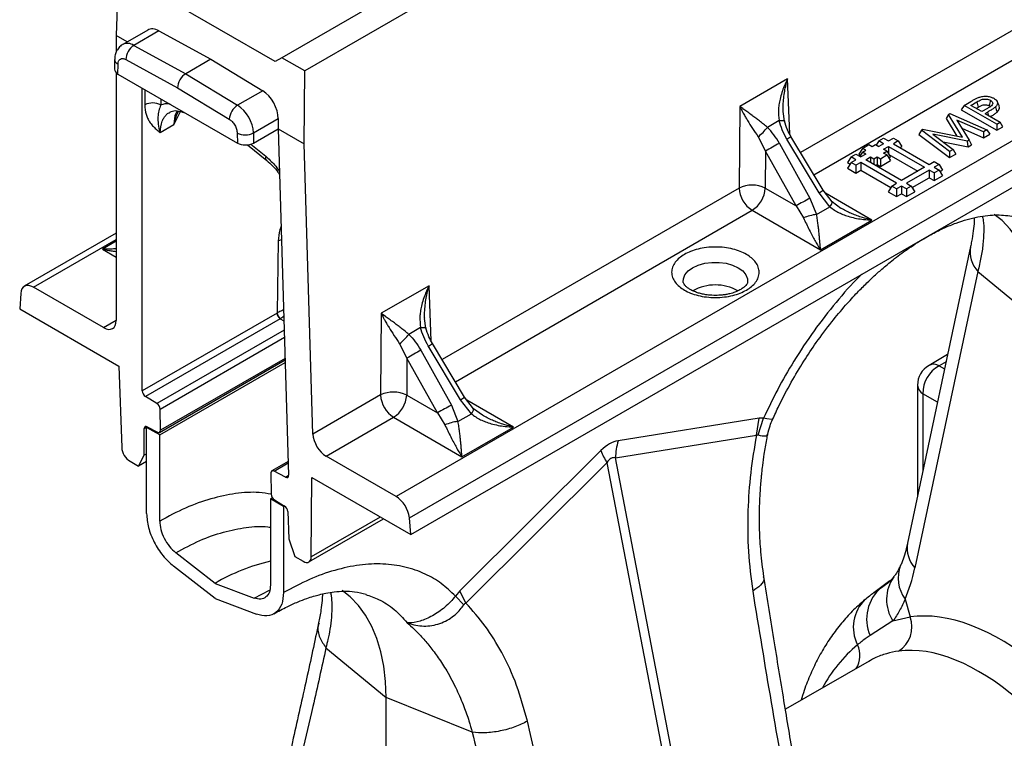
# Model space of a CAD drawing. Units: millimetres. Extents: x 0 to 4200, y 0 to 2970.
# Drawn here: x 483 to 590, y 342 to 420 of the extents above; entities that cross this region are included whole.
import ezdxf

# ---------------------------------------------------------------- set-up
doc = ezdxf.new("R2010")
doc.units = ezdxf.units.MM

msp = doc.modelspace()

# ---------------------------------------------------------------- linework, layer by layer
at = {"color": 7, "linetype": 'Continuous'}
for p, q in [((688.073, 517.326), (511.472, 415.377)), ((690.548, 515.898), (513.947, 413.948)), ((700.758, 469.889), (523.864, 367.77)), ((525.296, 365.479), (702.19, 467.598)), ((525.457, 363.641), (702.351, 465.76)), ((493.794, 425.582), (493.501, 417.791)), ((510.746, 414.958), (496.958, 422.918)), ((494.7, 417.099), (493.501, 417.791)), ((493.501, 417.791), (493.501, 416.009)), ((496.921, 418.381), (494.212, 416.818)), ((498.138, 418.291), (495.416, 416.72)), ((498.138, 418.291), (503.769, 415.215)), ((495.416, 416.72), (501.043, 413.642)), ((493.329, 415.2), (493.312, 414.123)), ((493.678, 413.607), (493.695, 414.67)), ((494.555, 415.176), (500.159, 412.111)), ((503.769, 415.215), (501.043, 413.642)), ((503.769, 415.215), (509.392, 411.795)), ((511.472, 415.377), (510.746, 414.958)), ((513.947, 413.948), (511.472, 415.377)), ((493.501, 413.736), (493.501, 386.875)), ((493.678, 413.607), (506.64, 406.124)), ((501.043, 413.642), (506.67, 410.223)), ((513.888, 406.022), (513.947, 413.948)), ((566.326, 413.099), (561.135, 410.102)), ((496.33, 379.246), (496.33, 412.076)), ((500.159, 412.111), (505.763, 408.706)), ((509.392, 411.795), (506.67, 410.223)), ((585.478, 410.211), (585.169, 409.721)), ((585.478, 410.211), (586.201, 410.628)), ((589.014, 408.17), (585.478, 410.211)), ((586.203, 410.211), (586.85, 410.584)), ((587.382, 409.531), (586.203, 410.211)), ((588.177, 410.182), (588.305, 410.073)), ((500.705, 409.486), (500.988, 409.387)), ((561.135, 410.102), (561.069, 401.245)), ((565.984, 408.509), (565.843, 409.548)), ((583.785, 409.234), (583.534, 408.777)), ((583.785, 409.234), (583.929, 409.317)), ((585.283, 406.749), (583.785, 409.234)), ((583.929, 409.317), (587.935, 407.547)), ((585.169, 409.721), (589.014, 407.502)), ((586.782, 409.877), (587.005, 410.005)), ((588.009, 409.883), (587.382, 409.531)), ((587.745, 409.321), (588.004, 409.471)), ((587.745, 409.321), (589.376, 408.379)), ((498.254, 407.254), (499.754, 408.12)), ((508.391, 407.225), (511.068, 408.77)), ((511.068, 408.77), (511.059, 407.655)), ((565.4, 408.554), (564.13, 407.821)), ((583.534, 408.777), (584.685, 406.869)), ((587.57, 407.336), (584.694, 408.607)), ((584.694, 408.607), (586.005, 406.433)), ((589.014, 408.17), (589.376, 408.379)), ((589.014, 408.17), (589.014, 407.502)), ((589.685, 407.889), (589.376, 408.379)), ((506.624, 407.207), (506.64, 406.124)), ((508.391, 407.225), (508.408, 406.124)), ((508.408, 406.124), (511.059, 407.655)), ((511.059, 407.655), (512.195, 370.087)), ((511.059, 407.655), (513.888, 406.022)), ((580.833, 407.53), (580.544, 407.051)), ((580.544, 407.051), (583.879, 404.538)), ((580.833, 407.53), (580.973, 407.61)), ((583.901, 405.218), (580.833, 407.53)), ((580.973, 407.61), (585.283, 406.749)), ((585.836, 406.336), (582.065, 407.089)), ((582.065, 407.089), (584.267, 405.43)), ((585.227, 407.723), (587.589, 406.679)), ((587.935, 407.547), (587.57, 407.336)), ((587.57, 407.336), (587.589, 406.679)), ((587.589, 406.679), (588.266, 407.07)), ((587.935, 407.547), (588.266, 407.07)), ((589.014, 407.502), (589.685, 407.889)), ((507.736, 405.923), (509.829, 404.212)), ((514.839, 374.557), (513.888, 406.022)), ((563.127, 406.805), (563.927, 405.246)), ((565.435, 406.09), (568.75, 400.144)), ((569.739, 400.715), (566.246, 406.558)), ((570.187, 400.995), (566.694, 406.839)), ((574.443, 405.542), (575.15, 405.95)), ((575.15, 405.95), (575.503, 405.746)), ((575.503, 405.746), (575.857, 405.95)), ((575.857, 405.95), (576.211, 405.746)), ((576.211, 406.358), (575.928, 405.909)), ((576.211, 406.358), (576.741, 406.664)), ((576.741, 406.052), (576.211, 406.358)), ((576.741, 406.052), (576.211, 405.746)), ((576.741, 406.664), (577.271, 406.358)), ((577.271, 406.358), (577.802, 406.664)), ((577.802, 406.664), (578.332, 406.358)), ((578.332, 406.358), (577.802, 406.052)), ((577.802, 406.052), (581.691, 403.807)), ((578.332, 406.358), (578.718, 405.746)), ((583.19, 406.241), (585.894, 405.701)), ((586.005, 406.433), (585.836, 406.336)), ((585.894, 405.701), (585.836, 406.336)), ((585.894, 405.701), (586.256, 405.91)), ((586.005, 406.433), (586.256, 405.91)), ((563.927, 405.246), (563.897, 401.23)), ((567.241, 399.3), (563.927, 405.246)), ((573.205, 404.623), (573.736, 404.93)), ((573.736, 404.93), (574.266, 404.623)), ((574.443, 405.542), (574.057, 404.929)), ((574.057, 404.929), (574.245, 404.821)), ((574.443, 405.134), (574.16, 404.685)), ((574.796, 404.93), (574.266, 404.623)), ((574.796, 405.338), (574.443, 405.542)), ((574.443, 405.134), (574.796, 405.338)), ((574.796, 404.93), (574.443, 405.134)), ((576.387, 404.419), (577.095, 404.827)), ((576.741, 405.44), (577.271, 405.746)), ((577.095, 405.236), (576.741, 405.44)), ((576.741, 405.032), (577.095, 405.236)), ((577.095, 404.827), (576.741, 405.032)), ((577.095, 405.236), (577.481, 404.623)), ((577.095, 404.827), (577.481, 404.215)), ((577.271, 405.746), (581.16, 403.501)), ((577.271, 405.746), (577.271, 404.955)), ((577.315, 404.885), (580.437, 403.083)), ((578.525, 405.634), (578.718, 405.746)), ((583.901, 405.218), (583.879, 404.538)), ((583.879, 404.538), (584.557, 404.929)), ((584.267, 405.43), (583.901, 405.218)), ((584.267, 405.43), (584.557, 404.929)), ((573.205, 404.623), (572.819, 404.011)), ((572.819, 404.011), (573.102, 403.848)), ((573.205, 404.011), (572.819, 403.399)), ((573.736, 404.317), (573.205, 404.623)), ((573.205, 404.011), (573.736, 404.317)), ((573.736, 403.705), (573.205, 404.011)), ((574.266, 404.011), (573.736, 403.705)), ((578.155, 401.766), (574.266, 404.011)), ((574.266, 404.011), (574.266, 403.176)), ((574.796, 404.317), (575.327, 404.623)), ((578.685, 402.072), (574.796, 404.317)), ((575.327, 404.623), (575.68, 404.419)), ((575.327, 404.623), (575.327, 404.011)), ((575.68, 404.419), (576.034, 404.623)), ((575.68, 404.419), (575.68, 403.807)), ((575.873, 403.695), (576.034, 403.788)), ((576.034, 404.623), (576.387, 404.419)), ((576.034, 404.623), (576.034, 403.788)), ((576.034, 403.788), (576.387, 403.584)), ((576.387, 404.419), (576.387, 403.584)), ((576.387, 403.584), (577.481, 404.215)), ((577.292, 404.514), (577.481, 404.623)), ((581.691, 403.807), (582.221, 404.113)), ((582.221, 404.113), (582.751, 403.807)), ((582.751, 403.807), (582.221, 403.501)), ((582.751, 403.807), (583.137, 403.195)), ((572.819, 403.399), (573.736, 402.87)), ((573.736, 403.705), (573.736, 402.87)), ((573.736, 402.87), (574.266, 403.176)), ((574.266, 403.176), (577.522, 401.296)), ((581.16, 403.501), (578.685, 402.072)), ((581.691, 403.195), (579.216, 401.766)), ((582.221, 402.889), (581.691, 403.195)), ((581.691, 403.195), (581.691, 402.359)), ((582.221, 403.501), (582.751, 403.195)), ((582.751, 403.195), (582.221, 402.889)), ((582.221, 402.889), (582.221, 402.053)), ((582.751, 403.195), (583.137, 402.582)), ((582.854, 403.031), (583.137, 403.195)), ((577.625, 401.46), (578.155, 401.766)), ((579.216, 401.766), (579.746, 401.46)), ((579.849, 401.296), (581.691, 402.359)), ((581.691, 402.359), (582.221, 402.053)), ((582.221, 402.053), (583.137, 402.582)), ((563.897, 401.23), (567.241, 399.3)), ((570.912, 399.213), (569.739, 400.715)), ((571.163, 399.745), (570.187, 400.995)), ((577.625, 401.46), (577.239, 400.847)), ((577.239, 400.847), (578.155, 400.318)), ((578.155, 401.154), (577.625, 401.46)), ((578.685, 401.46), (578.155, 401.154)), ((578.155, 401.154), (578.155, 400.318)), ((578.155, 400.318), (578.685, 400.625)), ((579.216, 401.154), (578.685, 401.46)), ((578.685, 401.46), (578.685, 400.625)), ((578.685, 400.625), (579.216, 400.318)), ((579.746, 401.46), (579.216, 401.154)), ((579.216, 401.154), (579.216, 400.318)), ((579.216, 400.318), (580.132, 400.847)), ((579.746, 401.46), (580.132, 400.847)), ((568.75, 400.144), (569.463, 398.377)), ((572.109, 399.038), (571.163, 399.745)), ((562.483, 398.824), (569.896, 394.544)), ((567.241, 399.3), (568.043, 398.003)), ((569.463, 398.377), (570.912, 399.213)), ((569.896, 394.544), (575.48, 397.768)), ((493.501, 396.339), (483.532, 390.583)), ((511.079, 395.511), (510.957, 387.69)), ((586.166, 394.885), (579.337, 362.723)), ((586.962, 392.191), (580.132, 360.028)), ((586.962, 392.191), (593.497, 386.803)), ((492.111, 386.101), (484.525, 390.48)), ((527.435, 390.648), (522.244, 387.651)), ((483.138, 389.816), (483.031, 388.134)), ((483.031, 388.134), (493.769, 381.935)), ((510.943, 387.682), (510.957, 387.69)), ((510.943, 387.682), (496.33, 379.246)), ((511.285, 387.07), (496.677, 378.637)), ((511.307, 387.083), (511.285, 387.07)), ((522.244, 387.651), (522.178, 378.793)), ((527.093, 386.058), (526.952, 387.097)), ((526.509, 386.103), (525.24, 385.37)), ((524.237, 384.353), (525.036, 382.795)), ((526.545, 383.639), (529.859, 377.693)), ((530.848, 378.264), (527.355, 384.107)), ((531.296, 378.544), (527.803, 384.388)), ((498.201, 374.736), (511.817, 382.596)), ((525.036, 382.795), (525.006, 378.779)), ((528.35, 376.848), (525.036, 382.795)), ((583.678, 383.167), (581.67, 382.007)), ((493.769, 381.935), (494.101, 373.092)), ((498.215, 374.46), (511.825, 382.318)), ((580.419, 379.842), (580.419, 367.822)), ((497.918, 377.872), (496.677, 378.637)), ((522.178, 378.793), (514.839, 374.557)), ((525.006, 378.779), (528.35, 376.848)), ((532.021, 376.762), (530.848, 378.264)), ((532.272, 377.294), (531.296, 378.544)), ((498.3, 374.962), (498.265, 377.27)), ((529.859, 377.693), (530.572, 375.926)), ((533.218, 376.586), (532.272, 377.294)), ((516.278, 372.15), (523.592, 376.372)), ((523.592, 376.372), (531.005, 372.093)), ((528.35, 376.848), (529.152, 375.552)), ((530.572, 375.926), (532.021, 376.762)), ((563.226, 376.264), (547.929, 373.822)), ((562.94, 374.419), (563.226, 376.264)), ((563.144, 374.461), (563.713, 376.262)), ((563.713, 376.262), (563.226, 376.264)), ((496.515, 372.259), (496.537, 375.146)), ((496.8, 375.277), (496.894, 375.331)), ((496.8, 365.925), (496.8, 375.277)), ((498.215, 374.46), (496.8, 375.277)), ((496.872, 375.343), (497.965, 374.755)), ((531.005, 372.093), (536.589, 375.317)), ((498.215, 365.108), (498.215, 374.46)), ((547.644, 371.977), (562.94, 374.419)), ((546.081, 372.754), (530.784, 357.536)), ((495.907, 371.073), (496.515, 372.259)), ((496.8, 372.423), (496.515, 372.259)), ((523.864, 367.77), (516.278, 372.15)), ((559.947, 307.896), (547.644, 371.977)), ((495, 371.596), (495.907, 371.073)), ((496.8, 371.589), (495.907, 371.073)), ((512.15, 371.576), (510.385, 370.557)), ((531.424, 356.225), (546.72, 371.443)), ((546.72, 371.443), (559.022, 307.362)), ((510.286, 370.331), (510.321, 368.023)), ((511.86, 369.872), (510.621, 370.538)), ((514.653, 361.228), (514.719, 369.84)), ((514.719, 369.84), (525.457, 363.641)), ((510.449, 367.644), (510.235, 367.521)), ((510.235, 367.521), (510.235, 358.169)), ((511.65, 366.705), (510.235, 367.521)), ((510.669, 367.421), (511.764, 366.746)), ((511.743, 366.759), (511.65, 366.705)), ((511.65, 366.705), (511.65, 357.353)), ((512.111, 366.155), (512.222, 363.191)), ((514.404, 360.688), (522.489, 365.355)), ((525.457, 363.641), (525.296, 365.479)), ((512.222, 363.191), (512.877, 361.276)), ((504.225, 358.36), (499.968, 361.684)), ((512.877, 361.276), (513.784, 360.753)), ((504.225, 356.701), (499.722, 360.218)), ((504.225, 358.36), (508.482, 356.769)), ((577.427, 358.626), (575.674, 357.347)), ((530.784, 357.536), (530.296, 356.971)), ((531.205, 356.023), (530.296, 356.97)), ((531.424, 356.225), (530.784, 357.536)), ((504.225, 356.701), (508.728, 355.019)), ((579.065, 356.651), (579.615, 354.716)), ((577.752, 354.283), (579.615, 354.716)), ((577.752, 354.283), (575.269, 352.693)), ((516.25, 351.371), (522.787, 345.982)), ((574.905, 349.789), (566.086, 344.697)), ((532.121, 342.209), (522.787, 345.982)), ((522.787, 333.347), (522.787, 345.982))]:
    msp.add_line(p, q, dxfattribs=at)
at = {"color": 8, "linetype": 'Continuous'}
for p, q in [((599.96, 423.696), (567.737, 405.094)), ((569.176, 402.687), (601.374, 421.275)), ((566.553, 407.111), (566.326, 413.099)), ((496.621, 411.908), (496.595, 410.268)), ((498.349, 410.91), (498.339, 410.263)), ((508.107, 405.996), (509.713, 404.683)), ((561.069, 401.245), (528.846, 382.643)), ((575.48, 397.768), (570.431, 400.683)), ((530.285, 380.236), (562.483, 398.824)), ((484.525, 390.48), (493.501, 395.662)), ((493.501, 395.461), (492.014, 394.603)), ((492.014, 394.603), (493.501, 393.744)), ((527.662, 384.66), (527.435, 390.648)), ((492.111, 386.101), (493.501, 386.903)), ((511.285, 387.07), (511.689, 386.832)), ((511.719, 385.839), (497.918, 377.872)), ((498.265, 377.27), (511.743, 385.051)), ((511.812, 382.762), (498.3, 374.962)), ((583.515, 382.397), (582.765, 381.965)), ((582.765, 381.965), (583.351, 381.627)), ((536.589, 375.317), (531.54, 378.231)), ((582.582, 378.004), (581.004, 378.914)), ((581.004, 378.914), (581.004, 370.576)), ((496.537, 375.146), (496.875, 375.341)), ((510.621, 370.538), (512.155, 371.424)), ((512.195, 370.066), (511.86, 369.872)), ((522.145, 365.553), (514.653, 361.228)), ((576.497, 357.905), (577.177, 358.402)), ((576.497, 357.905), (576.935, 358.235)), ((508.482, 356.769), (510.145, 357.608))]:
    msp.add_line(p, q, dxfattribs=at)
at = {"color": 7, "linetype": 'Continuous', "flags": 128}
for points in [[(586.85, 410.584), (586.927, 410.295), (587.005, 410.005)], [(588.332, 410.762), (588.255, 410.472), (588.177, 410.182)], [(589.261, 410.181), (589.155, 410.409), (589.05, 410.637)], [(588.868, 410.037), (588.961, 409.759), (589.054, 409.48)], [(593.497, 386.803), (593.434, 388.536), (593.244, 390.185), (592.929, 391.737), (592.491, 393.182), (591.934, 394.51), (591.26, 395.713), (590.475, 396.781), (589.583, 397.709), (588.744, 398.383)], [(522.787, 345.982), (522.723, 347.716), (522.533, 349.364), (522.219, 350.916), (521.781, 352.361), (521.223, 353.69), (520.549, 354.892), (519.764, 355.961), (518.873, 356.888), (518.026, 357.567)]]:
    msp.add_lwpolyline(points, dxfattribs=at)
at = {"color": 8, "linetype": 'Continuous', "flags": 128}
for points in [[(588.004, 409.471), (588.081, 409.181), (588.098, 409.117)], [(565.4, 408.554), (565.55, 408.57), (565.682, 408.577), (565.793, 408.576), (565.881, 408.565), (565.943, 408.546), (565.979, 408.519), (565.984, 408.509)], [(570.912, 399.213), (571.004, 399.34), (571.077, 399.454), (571.132, 399.553), (571.165, 399.635), (571.177, 399.698), (571.167, 399.74), (571.163, 399.745)], [(511.079, 395.511), (511.265, 395.599), (511.422, 395.65)], [(555.001, 391.058), (555.017, 391.398), (555.192, 391.839), (555.532, 392.246), (556.02, 392.6), (556.633, 392.882), (557.339, 393.079), (558.104, 393.179), (558.887, 393.179), (559.651, 393.079), (560.358, 392.882), (560.97, 392.6), (561.459, 392.246), (561.799, 391.839), (561.974, 391.398), (561.988, 391.037)], [(526.509, 386.103), (526.659, 386.119), (526.791, 386.126), (526.903, 386.124), (526.99, 386.114), (527.053, 386.095), (527.088, 386.068), (527.093, 386.058)], [(564.681, 376.127), (564.613, 376.147), (564.074, 376.216), (563.714, 376.262), (563.713, 376.262), (563.713, 376.262)]]:
    msp.add_lwpolyline(points, dxfattribs=at)
at = {"color": 8, "linetype": 'Continuous'}
for centre, radius, start, end in [((494.727, 415.7), 1.231, 55.98063, 114.60642), ((493.958, 415.244), 0.631, 184.07304, 245.30632), ((500.91, 410.045), 0.596, 213.05807, 249.87373), ((562.222, 413.486), 8.011, 300.15148, 303.93175), ((510.168, 404.546), 0.475, 163.15149, 224.90509), ((564.961, 408.847), 9.432, 300.43614, 303.64694), ((589.303, 394.347), 3.183, 170.36288, 222.63732), ((523.332, 391.033), 8.01, 300.15106, 303.93218), ((582.178, 380.961), 1.163, 59.65382, 115.89385), ((581.58, 379.925), 1.163, 184.10625, 240.35384), ((526.071, 386.395), 9.431, 300.43614, 303.64714), ((531.515, 377.326), 0.758, 311.96572, 357.5633), ((582.472, 362.184), 3.181, 170.24458, 222.64283), ((582.115, 358.916), 3.799, 158.25275, 216.60563), ((581.299, 356.61), 4.242, 144.74218, 213.27229), ((577.641, 353.595), 4.188, 133.61195, 206.99591), ((584.409, 339.25), 16.282, 130.15618, 151.52517), ((571.496, 350.543), 2.673, 328.10011, 25.49774)]:
    msp.add_arc(centre, radius, start, end, dxfattribs=at)
at = {"color": 7, "linetype": 'Continuous'}
for centre, radius, start, end in [((496.434, 415.141), 1.879, 122.79531, 178.92456), ((497.463, 408.577), 1.9, 62.52923, 117.17269), ((507.724, 408.564), 1.966, 122.41459, 175.84129), ((504.531, 407.002), 3.867, 3.30087, 56.41046), ((507.49, 408.955), 1.951, 243.64194, 297.51858), ((559.373, 411.512), 6.021, 308.57128, 322.19149), ((609.936, 324.806), 92.668, 118.69936, 119.76826), ((562.469, 398.369), 3.198, 63.46896, 115.94744), ((564.146, 401.418), 3.081, 183.22966, 237.34772), ((560.818, 401.421), 3.085, 302.67444, 356.45938), ((613.247, 318.865), 92.662, 118.69928, 119.76825), ((570.253, 392.497), 5.933, 97.65141, 111.86988), ((558.496, 385.851), 4.879, 60.09682, 119.97354), ((511.743, 387.739), 0.787, 183.56379, 236.37672), ((511.713, 387.71), 0.77, 182.0635, 236.20412), ((520.483, 389.061), 6.021, 308.57057, 322.1922), ((571.044, 302.356), 92.667, 118.69935, 119.76827), ((582.919, 379.842), 2.5, 119.99731, 180), ((584.378, 379), 3.375, 118.54745, 181.45245), ((523.578, 375.918), 3.198, 63.46836, 115.94803), ((525.255, 378.967), 3.081, 183.22966, 237.34772), ((521.927, 378.969), 3.085, 302.67385, 356.45998), ((574.356, 296.415), 92.661, 118.69927, 119.76826), ((531.362, 370.045), 5.933, 97.65141, 111.86988), ((556.678, 371.525), 9.045, 165.29183, 177.13891), ((554.622, 376.107), 9.176, 201.43155, 210.55007), ((514.822, 340.565), 20.711, 102.79397, 120.77379), ((579.349, 354.483), 4.455, 129.79998, 203.68895), ((576.75, 353.621), 3.068, 301.65378, 20.9021)]:
    msp.add_arc(centre, radius, start, end, dxfattribs=at)
for centre, major_axis, ratio, start_param, end_param in [((498.138, 416.197), (-1.199, 2.194), 0.5922898, 5.5378441, 6.2969811), ((494.562, 414.117), (1.25, 0), 0.5772877, 3.1328661, 3.9271431), ((501.043, 412.621), (0.625, 1.083), 0.5773814, 0.7849741, 2.3557705), ((509.299, 409.754), (-1.199, 2.194), 0.5922898, 3.9583212, 5.4854843), ((507.524, 406.634), (1.25, 0), 0.5772877, 3.9271431, 5.4979394), ((484.549, 388.861), (-1.026, 1.717), 0.56722, 5.4894397, 6.9729696), ((492.087, 387.719), (-1.026, 1.717), 0.56722, 2.3478471, 3.9011901), ((496.684, 379.034), (-0.256, 0.429), 0.56722, 0.7595975, 2.3129405), ((497.912, 377.475), (-0.256, 0.429), 0.56722, 3.9186434, 5.4545331), ((496.89, 374.931), (-0.256, 0.429), 0.56722, 5.5243463, 7.0340561), ((497.947, 375.166), (-0.256, 0.429), 0.56722, 2.3827537, 3.9186434), ((516.253, 373.769), (-1.026, 1.717), 0.56722, 0.794504, 2.3478471), ((547.005, 322.852), (1.33, 50.997), 0.2063446, 0.0384724, 0.2130053), ((494.985, 372.608), (-0.641, 1.073), 0.56722, 0.8032307, 2.3478471), ((552.308, 319.791), (-4.881, 52.205), 0.1062683, 6.2446583, 6.4191912), ((510.64, 370.127), (-0.256, 0.429), 0.56722, 5.5243463, 7.0602361), ((511.842, 370.284), (-0.256, 0.429), 0.56722, 2.3827537, 3.9360967), ((510.675, 367.819), (-0.256, 0.429), 0.56722, 0.7770508, 2.3129405), ((523.889, 366.151), (-1.026, 1.717), 0.56722, 4.0059099, 5.4894397), ((511.757, 366.349), (-0.256, 0.429), 0.56722, 3.9448233, 5.4545331), ((513.769, 361.764), (-0.641, 1.073), 0.56722, 2.3478471, 3.8924635), ((562.714, 380.574), (-11.902, 28.682), 0.4693205, 3.5609126, 3.7402939), ((593.801, 314.085), (-16.587, 39.982), 0.4693136, 5.5714044, 6.1614262), ((591.343, 313.091), (-15.134, 37.355), 0.4609016, 5.5620829, 6.1642201)]:
    msp.add_ellipse(centre, major_axis=major_axis, ratio=ratio, start_param=start_param, end_param=end_param, dxfattribs=at)
for points, knots in [([(494.221, 416.814), (494.202, 416.806), (494.023, 416.731), (493.761, 416.464), (493.487, 416.04), (493.348, 415.604), (493.342, 415.316), (493.34, 415.198)], [0, 0, 0, 0, 0.0314237, 0.2991879, 0.5552264, 0.8188265, 1, 1, 1, 1]), ([(493.695, 414.67), (493.708, 414.787), (493.736, 415.031), (493.936, 415.249), (494.223, 415.317), (494.447, 415.222), (494.555, 415.176)], [0, 0, 0, 0, 0.2406642, 0.5000002, 0.759336, 1, 1, 1, 1]), ([(566.326, 413.099), (566.198, 412.833), (565.963, 412.346), (565.693, 411.601), (565.502, 410.923), (565.384, 410.29), (565.297, 409.509), (565.358, 408.94), (565.4, 408.554)], [0, 0, 0, 0, 0.1861518, 0.3411234, 0.4999013, 0.6315804, 0.7504845, 1, 1, 1, 1]), ([(587.092, 411.081), (587.22, 411.119), (587.498, 411.2), (587.967, 411.21), (588.393, 411.125), (588.597, 411.021), (588.693, 410.972)], [0, 0, 0, 0, 0.2439664, 0.5329804, 0.7812225, 1, 1, 1, 1]), ([(496.595, 410.268), (496.621, 409.909), (496.66, 409.372), (496.894, 408.805), (497.131, 408.388), (497.45, 407.989), (497.837, 407.608), (498.115, 407.372), (498.254, 407.254)], [0, 0, 0, 0, 0.2477344, 0.3713929, 0.4991347, 0.659938, 0.8301251, 1, 1, 1, 1]), ([(498.339, 410.263), (498.262, 410.046), (498.099, 409.581), (498.014, 408.943), (498.021, 408.187), (498.175, 407.571), (498.254, 407.254)], [0, 0, 0, 0, 0.2095105, 0.4481467, 0.7152532, 1, 1, 1, 1]), ([(586.201, 410.628), (586.301, 410.685), (586.492, 410.793), (586.781, 410.951), (586.988, 411.038), (587.092, 411.081)], [0, 0, 0, 0, 0.3542169, 0.6762186, 1, 1, 1, 1]), ([(586.85, 410.584), (587.007, 410.675), (587.228, 410.804), (587.605, 410.898), (587.879, 410.899), (588.136, 410.857), (588.267, 410.793), (588.332, 410.762)], [0, 0, 0, 0, 0.3850216, 0.5435145, 0.7027711, 0.8545918, 1, 1, 1, 1]), ([(587.005, 410.005), (587.099, 410.058), (587.266, 410.15), (587.504, 410.255), (587.728, 410.287), (587.926, 410.274), (588.08, 410.234), (588.154, 410.195), (588.177, 410.182)], [0, 0, 0, 0, 0.2874828, 0.5047966, 0.6423911, 0.7795956, 0.9317454, 1, 1, 1, 1]), ([(588.332, 410.762), (588.404, 410.708), (588.541, 410.609), (588.588, 410.425), (588.519, 410.244), (588.309, 410.063), (588.116, 409.948), (588.009, 409.883)], [0, 0, 0, 0, 0.19708911, 0.36878418, 0.52688242, 0.73618145, 1, 1, 1, 1]), ([(588.693, 410.972), (588.808, 410.894), (589.008, 410.759), (589.109, 410.51), (589.076, 410.266), (588.942, 410.118), (588.868, 410.037)], [0, 0, 0, 0, 0.2956711, 0.5145126, 0.7324923, 1, 1, 1, 1]), ([(589.054, 409.48), (589.153, 409.602), (589.32, 409.805), (589.334, 410.061), (589.261, 410.161), (589.248, 410.178)], [0, 0, 0, 0, 0.553197, 0.9232498, 1, 1, 1, 1]), ([(499.324, 409.492), (499.513, 409.565), (499.897, 409.715), (500.434, 409.562), (500.707, 409.485)], [0, 0, 0, 0, 0.4924852, 1, 1, 1, 1]), ([(561.135, 410.102), (561.205, 409.96), (561.324, 409.717), (561.534, 409.328), (561.744, 408.96), (562.067, 408.421), (562.507, 407.729), (562.921, 407.112), (563.127, 406.805)], [0, 0, 0, 0, 0.1465035, 0.2505664, 0.3835065, 0.5000269, 0.7502337, 1, 1, 1, 1]), ([(564.13, 407.821), (563.992, 407.938), (563.7, 408.185), (563.28, 408.515), (562.861, 408.834), (562.434, 409.152), (561.999, 409.469), (561.547, 409.797), (561.28, 409.995), (561.135, 410.102)], [0, 0, 0, 0, 0.1187647, 0.2498615, 0.3687047, 0.500324, 0.6590231, 0.8139238, 1, 1, 1, 1]), ([(588.868, 410.037), (588.785, 409.971), (588.614, 409.837), (588.314, 409.653), (588.107, 409.532), (588.004, 409.471)], [0, 0, 0, 0, 0.322937, 0.6611524, 1, 1, 1, 1]), ([(588.322, 408.988), (588.366, 409.014), (588.519, 409.104), (588.777, 409.262), (588.961, 409.407), (589.054, 409.48)], [0, 0, 0, 0, 0.1670239, 0.5823564, 1, 1, 1, 1]), ([(505.763, 408.706), (505.871, 408.627), (506.095, 408.463), (506.383, 408.064), (506.582, 407.615), (506.61, 407.339), (506.624, 407.207)], [0, 0, 0, 0, 0.240664, 0.4999998, 0.7593358, 1, 1, 1, 1]), ([(566.246, 406.558), (566.066, 406.883), (565.712, 407.523), (565.503, 408.214), (565.4, 408.554)], [0, 0, 0, 0, 0.5080725, 1, 1, 1, 1]), ([(566.694, 406.839), (566.56, 407.078), (566.262, 407.611), (566.082, 408.19), (565.984, 408.509)], [0, 0, 0, 0, 0.449832, 1, 1, 1, 1]), ([(565.435, 406.09), (565.244, 406.409), (564.867, 407.036), (564.373, 407.562), (564.13, 407.821)], [0, 0, 0, 0, 0.5080725, 1, 1, 1, 1]), ([(509.828, 404.213), (510.267, 403.837), (510.777, 403.4), (511.157, 402.778), (511.209, 402.691)], [0, 0, 0, 0, 0.861064, 1, 1, 1, 1]), ([(569.896, 394.544), (569.883, 394.688), (569.862, 394.932), (569.828, 395.35), (569.793, 395.76), (569.75, 396.235), (569.701, 396.722), (569.639, 397.249), (569.567, 397.793), (569.498, 398.182), (569.463, 398.377)], [0, 0, 0, 0, 0.1467017, 0.2509018, 0.3835483, 0.4998295, 0.6315437, 0.7501806, 0.8747334, 1, 1, 1, 1]), ([(570.912, 399.213), (571.07, 399.09), (571.385, 398.843), (571.908, 398.559), (572.465, 398.318), (573.098, 398.108), (573.807, 397.941), (574.617, 397.814), (575.175, 397.784), (575.48, 397.768)], [0, 0, 0, 0, 0.1252725, 0.2498373, 0.3684763, 0.500203, 0.6588587, 0.8138458, 1, 1, 1, 1]), ([(568.043, 398.003), (568.15, 397.78), (568.368, 397.326), (568.683, 396.685), (568.99, 396.087), (569.284, 395.547), (569.583, 395.029), (569.785, 394.715), (569.896, 394.544)], [0, 0, 0, 0, 0.16030629, 0.32727958, 0.50006578, 0.65895697, 0.81409975, 1, 1, 1, 1]), ([(581.325, 395.884), (581.558, 396.015), (582.236, 396.398), (583.336, 396.938), (584.603, 397.46), (585.816, 397.856), (586.968, 398.132), (588.05, 398.292), (589.063, 398.344), (590.001, 398.287), (590.746, 398.168), (591.146, 398.034), (591.289, 397.986)], [0, 0, 0, 0, 0.0565415, 0.1644248, 0.2720516, 0.3796323, 0.4874158, 0.5958816, 0.7057666, 0.8181685, 0.9346793, 1, 1, 1, 1]), ([(586.58, 398.023), (586.577, 397.883), (586.566, 397.452), (586.471, 396.59), (586.327, 395.667), (586.205, 395.073), (586.166, 394.885)], [0, 0, 0, 0, 0.16097167, 0.49901104, 0.84184252, 1, 1, 1, 1]), ([(564.704, 376.116), (564.924, 376.618), (565.531, 377.997), (566.673, 380.125), (568.034, 382.413), (569.498, 384.603), (571.013, 386.63), (572.52, 388.435), (573.806, 389.834), (574.849, 390.884), (575.778, 391.761), (576.776, 392.649), (578.03, 393.675), (579.582, 394.822), (580.71, 395.509), (581.322, 395.882)], [0, 0, 0, 0, 0.0593118, 0.1628058, 0.2577156, 0.3440424, 0.445776, 0.5322722, 0.6035476, 0.6596257, 0.7022278, 0.753566, 0.8204173, 0.9026258, 1, 1, 1, 1]), ([(561.851, 390.166), (562.045, 390.291), (562.444, 390.547), (562.883, 391.016), (563.174, 391.542), (563.274, 392.103), (563.174, 392.665), (562.884, 393.192), (562.438, 393.656), (561.87, 394.051), (561.186, 394.379), (560.381, 394.637), (559.468, 394.804), (558.496, 394.862), (557.522, 394.804), (556.612, 394.636), (555.799, 394.383), (555.355, 394.152), (555.14, 394.04)], [0, 0, 0, 0, 0.0582588, 0.1200057, 0.1843202, 0.2499997, 0.3156794, 0.379994, 0.441742, 0.4999999, 0.558258, 0.620006, 0.6843206, 0.7500003, 0.8156798, 0.8799943, 0.9417412, 1, 1, 1, 1]), ([(555.14, 394.04), (554.946, 393.916), (554.547, 393.66), (554.108, 393.191), (553.817, 392.665), (553.716, 392.103), (553.817, 391.542), (554.107, 391.015), (554.552, 390.55), (555.121, 390.155), (555.805, 389.827), (556.61, 389.57), (557.523, 389.402), (558.495, 389.344), (559.468, 389.402), (560.379, 389.571), (561.191, 389.824), (561.635, 390.054), (561.851, 390.166)], [0, 0, 0, 0, 0.0582587, 0.1200056, 0.1843201, 0.2499995, 0.3156791, 0.3799946, 0.441742, 0.5000001, 0.558258, 0.6200054, 0.6843209, 0.7500005, 0.8156799, 0.8799944, 0.9417413, 1, 1, 1, 1]), ([(558.495, 389.593), (558.244, 389.601), (557.89, 389.611), (557.386, 389.68), (556.976, 389.759), (556.527, 389.886), (556.111, 390.044), (555.746, 390.23), (555.448, 390.43), (555.228, 390.629), (555.086, 390.812), (555.016, 390.956), (555.008, 391.017), (555.004, 391.048)], [0, 0, 0, 0, 0.126434, 0.177933, 0.2620844, 0.347458, 0.436685, 0.5270798, 0.6178527, 0.7091483, 0.8024989, 0.9016501, 1, 1, 1, 1]), ([(561.978, 391.036), (561.976, 391.005), (561.973, 390.943), (561.884, 390.777), (561.709, 390.571), (561.43, 390.345), (561.06, 390.127), (560.605, 389.932), (560.124, 389.785), (559.654, 389.687), (559.129, 389.612), (558.74, 389.6), (558.495, 389.593)], [0, 0, 0, 0, 0.1068952, 0.2102303, 0.3140383, 0.4167122, 0.5185614, 0.618821, 0.7245134, 0.8029812, 0.8763308, 1, 1, 1, 1]), ([(527.435, 390.648), (527.307, 390.382), (527.072, 389.895), (526.802, 389.15), (526.611, 388.472), (526.493, 387.839), (526.406, 387.058), (526.467, 386.488), (526.509, 386.103)], [0, 0, 0, 0, 0.1861518, 0.3411234, 0.4999013, 0.6315804, 0.7504845, 1, 1, 1, 1]), ([(522.244, 387.651), (522.314, 387.509), (522.433, 387.266), (522.643, 386.877), (522.853, 386.509), (523.176, 385.97), (523.616, 385.277), (524.03, 384.661), (524.237, 384.353)], [0, 0, 0, 0, 0.1465035, 0.2505664, 0.3835088, 0.500027, 0.7502338, 1, 1, 1, 1]), ([(525.24, 385.37), (525.101, 385.487), (524.809, 385.734), (524.389, 386.064), (523.971, 386.383), (523.543, 386.701), (523.108, 387.018), (522.656, 387.346), (522.389, 387.543), (522.244, 387.651)], [0, 0, 0, 0, 0.1187647, 0.2498614, 0.3687047, 0.500324, 0.6590191, 0.8139238, 1, 1, 1, 1]), ([(527.355, 384.107), (527.175, 384.432), (526.821, 385.072), (526.612, 385.763), (526.509, 386.103)], [0, 0, 0, 0, 0.5080725, 1, 1, 1, 1]), ([(527.803, 384.388), (527.669, 384.627), (527.371, 385.159), (527.192, 385.739), (527.093, 386.058)], [0, 0, 0, 0, 0.4498314, 1, 1, 1, 1]), ([(525.24, 385.37), (525.483, 385.111), (525.977, 384.584), (526.353, 383.958), (526.545, 383.639)], [0, 0, 0, 0, 0.4919275, 1, 1, 1, 1]), ([(532.021, 376.762), (532.179, 376.638), (532.494, 376.392), (533.017, 376.108), (533.575, 375.866), (534.207, 375.657), (534.916, 375.49), (535.726, 375.363), (536.284, 375.333), (536.589, 375.317)], [0, 0, 0, 0, 0.1252729, 0.2498349, 0.3684743, 0.5002014, 0.6588576, 0.8138452, 1, 1, 1, 1]), ([(564.179, 374.519), (564.247, 374.838), (564.363, 375.39), (564.598, 375.903), (564.697, 376.119)], [0, 0, 0, 0, 0.5771668, 1, 1, 1, 1]), ([(529.152, 375.552), (529.259, 375.329), (529.477, 374.875), (529.792, 374.234), (530.099, 373.636), (530.393, 373.096), (530.692, 372.578), (530.895, 372.264), (531.005, 372.093)], [0, 0, 0, 0, 0.1603063, 0.3272795, 0.5000657, 0.6589546, 0.8140973, 1, 1, 1, 1]), ([(531.005, 372.093), (530.992, 372.236), (530.971, 372.481), (530.937, 372.899), (530.902, 373.309), (530.859, 373.784), (530.81, 374.27), (530.748, 374.798), (530.676, 375.342), (530.607, 375.731), (530.572, 375.926)], [0, 0, 0, 0, 0.1467057, 0.2509017, 0.3835481, 0.4998292, 0.6315434, 0.7501802, 0.8747362, 1, 1, 1, 1]), ([(562.94, 374.419), (562.711, 373.058), (562.252, 370.335), (561.97, 366.097), (561.994, 361.769), (562.358, 358.934), (562.539, 357.517)], [0, 0, 0, 0, 0.23669548, 0.47367477, 0.73711016, 1, 1, 1, 1]), ([(562.94, 374.419), (562.94, 374.419), (562.982, 374.445), (563.055, 374.473), (563.119, 374.464), (563.144, 374.461)], [0, 0, 0, 0, 0.000094, 0.6104904, 1, 1, 1, 1]), ([(563.753, 359.108), (563.632, 359.991), (563.408, 361.636), (563.28, 364.012), (563.265, 366.032), (563.322, 367.674), (563.402, 368.879), (563.474, 369.713), (563.545, 370.413), (563.644, 371.279), (563.813, 372.494), (563.99, 373.619), (564.139, 374.333), (564.179, 374.522)], [0, 0, 0, 0, 0.1817794, 0.3384813, 0.4696489, 0.5749153, 0.6540114, 0.6998023, 0.7337266, 0.7869754, 0.863691, 0.9639442, 1, 1, 1, 1]), ([(496.8, 365.925), (496.842, 365.425), (496.926, 364.426), (497.578, 362.804), (498.527, 361.298), (499.324, 360.578), (499.722, 360.218)], [0, 0, 0, 0, 0.2499935, 0.4999715, 0.7499356, 1, 1, 1, 1]), ([(498.215, 365.109), (498.238, 364.809), (498.284, 364.21), (498.684, 363.237), (499.247, 362.328), (499.727, 361.899), (499.968, 361.684)], [0, 0, 0, 0, 0.2500442, 0.4999951, 0.749859, 1, 1, 1, 1]), ([(579.337, 362.723), (579.293, 362.529), (579.17, 361.979), (578.934, 361.19), (578.718, 360.625), (578.603, 360.363), (578.591, 360.335)], [0, 0, 0, 0, 0.2089067, 0.5928688, 0.9567963, 1, 1, 1, 1]), ([(530.296, 356.971), (529.797, 357.446), (528.799, 358.398), (526.961, 359.459), (524.856, 360.204), (522.461, 360.526), (519.905, 360.409), (517.224, 359.836), (514.458, 358.86), (512.586, 357.855), (511.65, 357.353)], [0, 0, 0, 0, 0.1138856, 0.2277954, 0.3565526, 0.4851978, 0.6138787, 0.7425994, 0.8712111, 1, 1, 1, 1]), ([(578.585, 360.346), (578.522, 360.203), (578.349, 359.809), (578.095, 359.391), (577.896, 359.15), (577.827, 359.067)], [0, 0, 0, 0, 0.2705358, 0.7481532, 1, 1, 1, 1]), ([(570.838, 315.693), (570.646, 316.908), (570.234, 319.509), (569.563, 323.665), (568.799, 328.33), (567.943, 333.504), (566.998, 339.186), (565.972, 345.377), (564.871, 352.074), (564.134, 356.707), (563.753, 359.108)], [0, 0, 0, 0, 0.08398263, 0.17968475, 0.28710658, 0.40624894, 0.53711085, 0.6796911, 0.8339877, 1, 1, 1, 1]), ([(577.825, 359.055), (577.741, 358.953), (577.516, 358.679), (577.215, 358.388), (576.989, 358.247), (576.961, 358.229)], [0, 0, 0, 0, 0.338494, 0.9163843, 1, 1, 1, 1]), ([(510.235, 358.169), (510.212, 357.896), (510.166, 357.35), (509.766, 356.839), (509.203, 356.58), (508.723, 356.706), (508.482, 356.769)], [0, 0, 0, 0, 0.2500993, 0.5000019, 0.7499138, 1, 1, 1, 1]), ([(511.65, 357.353), (511.61, 356.915), (511.529, 356.011), (510.875, 355.124), (509.91, 354.718), (509.114, 354.92), (508.728, 355.018)], [0, 0, 0, 0, 0.24222668, 0.49999923, 0.75777231, 1, 1, 1, 1]), ([(510.61, 355.061), (511.088, 355.326), (511.969, 355.813), (513.155, 356.345), (514.112, 356.713), (514.87, 356.958), (515.577, 357.152), (516.319, 357.318), (517.226, 357.461), (518.275, 357.529), (519.442, 357.476), (520.195, 357.279), (520.599, 357.174)], [0, 0, 0, 0, 0.1212489, 0.2236043, 0.3074253, 0.372978, 0.4258542, 0.4965837, 0.5897034, 0.7048686, 0.8417225, 1, 1, 1, 1]), ([(515.875, 357.211), (515.864, 356.982), (515.837, 356.439), (515.715, 355.403), (515.547, 354.537), (515.457, 354.069)], [0, 0, 0, 0, 0.2507093, 0.59507937, 1, 1, 1, 1]), ([(530.296, 356.97), (530.296, 356.97), (529.954, 356.55), (529.174, 355.715), (527.793, 354.774), (526.409, 354.187), (525.578, 354.064), (525.172, 354.083), (525.125, 354.087), (525.099, 354.091), (525.085, 354.093), (525.074, 354.096), (525.065, 354.099), (525.06, 354.102), (525.057, 354.103), (525.056, 354.104)], [0, 0, 0, 0, 0.0000048, 0.2330739, 0.4674495, 0.708082, 0.959754, 0.977461, 0.9885903, 0.9924438, 0.9949984, 0.9975453, 0.9986246, 0.9994323, 1, 1, 1, 1]), ([(562.539, 357.517), (563.199, 353.48), (564.52, 345.406), (566.51, 334.253), (568.323, 323.943), (569.352, 317.594), (569.867, 314.42)], [0, 0, 0, 0, 0.2799754, 0.5600077, 0.7800237, 1, 1, 1, 1]), ([(575.699, 357.341), (575.585, 357.264), (575.261, 357.046), (574.961, 356.781), (574.767, 356.611)], [0, 0, 0, 0, 0.3543863, 1, 1, 1, 1]), ([(525.057, 354.099), (525.064, 354.095), (525.085, 354.083), (525.18, 354.044), (525.545, 353.914), (526.2, 353.756), (527.09, 353.703), (527.966, 353.802), (528.815, 354.062), (529.817, 354.571), (530.637, 355.263), (531.08, 355.856), (531.205, 356.023)], [0, 0, 0, 0, 0.003076, 0.0103344, 0.0445575, 0.1816824, 0.3104733, 0.4391724, 0.5641252, 0.6890355, 0.9126787, 1, 1, 1, 1]), ([(531.205, 356.023), (531.205, 356.023), (531.243, 356.074), (531.313, 356.152), (531.392, 356.207), (531.424, 356.225), (531.424, 356.225)], [0, 0, 0, 0, 0.0002235, 0.6087092, 0.999906, 1, 1, 1, 1]), ([(538.097, 343.407), (537.741, 344.722), (537.027, 347.356), (535.436, 350.779), (533.593, 353.79), (532.147, 355.414), (531.424, 356.225)], [0, 0, 0, 0, 0.2628772, 0.5263251, 0.7632948, 1, 1, 1, 1]), ([(574.761, 356.635), (574.493, 356.405), (573.784, 355.798), (572.717, 354.709), (571.585, 353.345), (570.555, 351.861), (569.627, 350.263), (568.81, 348.548), (568.196, 347.02), (567.901, 346.034), (567.797, 345.685)], [0, 0, 0, 0, 0.0832406, 0.2198186, 0.3571035, 0.4957193, 0.6359278, 0.7778661, 0.9215359, 1, 1, 1, 1]), ([(579.065, 356.651), (578.877, 356.225), (578.501, 355.371), (578.002, 354.646), (577.752, 354.283)], [0, 0, 0, 0, 0.4984845, 1, 1, 1, 1]), ([(515.456, 354.065), (515.022, 352.044), (514.127, 347.883), (513.191, 343.707), (512.71, 341.558)], [0, 0, 0, 0, 0.4855327, 1, 1, 1, 1]), ([(525.061, 354.09), (525.312, 353.861), (525.853, 353.37), (526.673, 352.516), (527.553, 351.49), (528.467, 350.266), (529.463, 348.716), (530.402, 346.949), (531.183, 345.12), (531.733, 343.57), (532.003, 342.622), (532.12, 342.21)], [0, 0, 0, 0, 0.0773994, 0.1661792, 0.2664255, 0.3782357, 0.5017187, 0.6645656, 0.802089, 0.9139832, 1, 1, 1, 1]), ([(575.269, 352.693), (575.128, 352.6), (574.669, 352.298), (574.22, 351.941), (573.909, 351.694)], [0, 0, 0, 0, 0.3080669, 1, 1, 1, 1]), ([(516.251, 351.371), (515.786, 349.237), (514.956, 345.428), (514.074, 341.68), (513.686, 340.031)], [0, 0, 0, 0, 0.5599628, 1, 1, 1, 1]), ([(538.097, 343.407), (537.664, 343.191), (536.772, 342.746), (535.143, 342.306), (533.499, 342.09), (532.571, 342.17), (532.12, 342.21)], [0, 0, 0, 0, 0.2431268, 0.5000002, 0.7568706, 1, 1, 1, 1]), ([(541.93, 325.95), (541.239, 329.222), (540.005, 335.065), (538.68, 340.858), (538.097, 343.407)], [0, 0, 0, 0, 0.5600413, 1, 1, 1, 1]), ([(532.12, 342.21), (532.784, 339.424), (533.97, 334.451), (535.229, 329.468), (535.783, 327.275)], [0, 0, 0, 0, 0.5599628, 1, 1, 1, 1]), ([(512.711, 341.558), (512.041, 338.587), (510.565, 332.042), (509.14, 325.48), (508.361, 321.896)], [0, 0, 0, 0, 0.4539354, 1, 1, 1, 1])]:
    msp.add_open_spline(points, degree=3, knots=knots, dxfattribs=at)
at = {"color": 8, "linetype": 'Continuous'}
for points, knots in [([(565.853, 409.528), (565.846, 409.685), (565.827, 410.117), (565.876, 410.797), (565.973, 411.554), (566.117, 412.319), (566.252, 412.824), (566.326, 413.099)], [0, 0, 0, 0, 0.12844355, 0.3522129, 0.55819892, 0.75915293, 1, 1, 1, 1]), ([(499.346, 410.335), (499.314, 410.342), (498.945, 410.424), (498.628, 410.34), (498.339, 410.263)], [0, 0, 0, 0, 0.0874838, 1, 1, 1, 1]), ([(498.254, 407.254), (498.3, 407.687), (498.361, 408.271), (498.644, 408.829), (498.863, 409.12), (499.085, 409.364), (499.278, 409.43), (499.358, 409.457)], [0, 0, 0, 0, 0.43554701, 0.585709, 0.73805634, 0.89259185, 1, 1, 1, 1]), ([(500.15, 409.595), (500.084, 409.514), (499.81, 409.173), (499.778, 408.574), (499.754, 408.12)], [0, 0, 0, 0, 0.2401749, 1, 1, 1, 1]), ([(499.754, 408.12), (499.873, 408.565), (500.011, 409.082), (500.225, 409.526), (500.254, 409.587)], [0, 0, 0, 0, 0.86253295, 1, 1, 1, 1]), ([(499.754, 408.12), (499.9, 408.401), (500.144, 408.87), (500.369, 409.345), (500.459, 409.534)], [0, 0, 0, 0, 0.6005548, 1, 1, 1, 1]), ([(509.713, 404.683), (510.041, 404.397), (510.57, 403.935), (511.025, 403.315), (511.198, 403.08)], [0, 0, 0, 0, 0.6204391, 1, 1, 1, 1]), ([(575.48, 397.768), (575.254, 397.821), (574.867, 397.913), (574.278, 398.089), (573.739, 398.274), (572.99, 398.569), (572.464, 398.849), (572.107, 399.04)], [0, 0, 0, 0, 0.1962456, 0.3355923, 0.5137477, 0.6696853, 1, 1, 1, 1]), ([(587.454, 398.187), (587.486, 398.033), (587.591, 397.528), (587.621, 396.511), (587.541, 395.174), (587.329, 393.735), (587.084, 392.707), (586.962, 392.191)], [0, 0, 0, 0, 0.1008868, 0.3313812, 0.5635368, 0.781063, 1, 1, 1, 1]), ([(511.378, 397.099), (511.333, 396.968), (511.141, 396.417), (511.106, 395.903), (511.079, 395.511)], [0, 0, 0, 0, 0.2363709, 1, 1, 1, 1]), ([(493.501, 394.662), (493.31, 394.643), (492.818, 394.593), (492.319, 394.599), (492.014, 394.603)], [0, 0, 0, 0, 0.3888909, 1, 1, 1, 1]), ([(492.014, 394.603), (492.24, 394.556), (492.626, 394.476), (493.123, 394.399), (493.391, 394.371), (493.501, 394.36)], [0, 0, 0, 0, 0.4537757, 0.7759848, 1, 1, 1, 1]), ([(574.375, 391.881), (574.291, 391.803), (573.315, 390.888), (571.557, 388.844), (569.152, 385.782), (567.049, 382.6), (565.211, 379.418), (564.212, 377.314), (563.713, 376.262)], [0, 0, 0, 0, 0.019131, 0.2247585, 0.4302831, 0.636032, 0.8180267, 1, 1, 1, 1]), ([(526.962, 387.077), (526.955, 387.234), (526.936, 387.666), (526.985, 388.346), (527.082, 389.103), (527.226, 389.867), (527.361, 390.372), (527.435, 390.648)], [0, 0, 0, 0, 0.12844134, 0.35221412, 0.55819771, 0.75915227, 1, 1, 1, 1]), ([(511.653, 388.012), (511.626, 388.003), (511.52, 387.965), (511.342, 387.888), (511.131, 387.789), (511.014, 387.722), (510.957, 387.69)], [0, 0, 0, 0, 0.10790089, 0.42198695, 0.71478349, 1, 1, 1, 1]), ([(511.307, 387.083), (511.362, 387.119), (511.475, 387.191), (511.603, 387.281), (511.669, 387.332), (511.674, 387.335)], [0, 0, 0, 0, 0.4772522, 0.9670987, 1, 1, 1, 1]), ([(536.589, 375.317), (536.363, 375.37), (535.976, 375.462), (535.387, 375.637), (534.848, 375.823), (534.099, 376.118), (533.573, 376.398), (533.216, 376.589)], [0, 0, 0, 0, 0.1962456, 0.3355923, 0.5137478, 0.6696823, 1, 1, 1, 1]), ([(563.144, 374.461), (563.436, 374.396), (564.003, 374.27), (564.104, 374.443), (564.153, 374.527)], [0, 0, 0, 0, 0.5166582, 1, 1, 1, 1]), ([(510.321, 368.029), (509.885, 368.102), (508.662, 368.304), (506.465, 368.152), (503.79, 367.596), (501.023, 366.615), (499.151, 365.611), (498.215, 365.108)], [0, 0, 0, 0, 0.121576, 0.3411486, 0.5607889, 0.7802432, 1, 1, 1, 1]), ([(499.968, 361.684), (500.836, 362.148), (502.572, 363.077), (505.139, 363.98), (507.608, 364.456), (509.319, 364.599), (510.142, 364.463), (510.235, 364.448)], [0, 0, 0, 0, 0.24226684, 0.48453307, 0.72679899, 0.96906559, 1, 1, 1, 1]), ([(563.688, 359.096), (563.717, 359.019), (563.828, 358.732), (563.467, 358.165), (562.843, 357.729), (562.539, 357.517)], [0, 0, 0, 0, 0.15872904, 0.59092212, 1, 1, 1, 1]), ([(575.696, 357.347), (575.799, 357.427), (576.061, 357.631), (576.332, 357.801), (576.497, 357.905)], [0, 0, 0, 0, 0.3896572, 1, 1, 1, 1]), ([(516.751, 357.374), (516.775, 357.249), (516.855, 356.843), (516.906, 355.959), (516.871, 354.762), (516.708, 353.476), (516.497, 352.366), (516.325, 351.672), (516.251, 351.371)], [0, 0, 0, 0, 0.0809075, 0.2634401, 0.5041606, 0.7074479, 0.8728499, 1, 1, 1, 1]), ([(520.559, 357.145), (521.037, 356.985), (522.151, 356.612), (523.679, 355.6), (524.6, 354.593), (525.061, 354.09)], [0, 0, 0, 0, 0.27339656, 0.63669852, 1, 1, 1, 1]), ([(515.508, 354.046), (515.47, 353.943), (515.289, 353.457), (515.494, 352.491), (516.003, 351.737), (516.251, 351.371)], [0, 0, 0, 0, 0.1204718, 0.5723215, 1, 1, 1, 1]), ([(578.359, 351.01), (577.926, 350.93), (577.058, 350.771), (575.903, 350.342), (575.194, 349.93), (574.917, 349.768)], [0, 0, 0, 0, 0.376909, 0.7561989, 1, 1, 1, 1])]:
    msp.add_open_spline(points, degree=3, knots=knots, dxfattribs=at)

doc.saveas('drawing.dxf')
